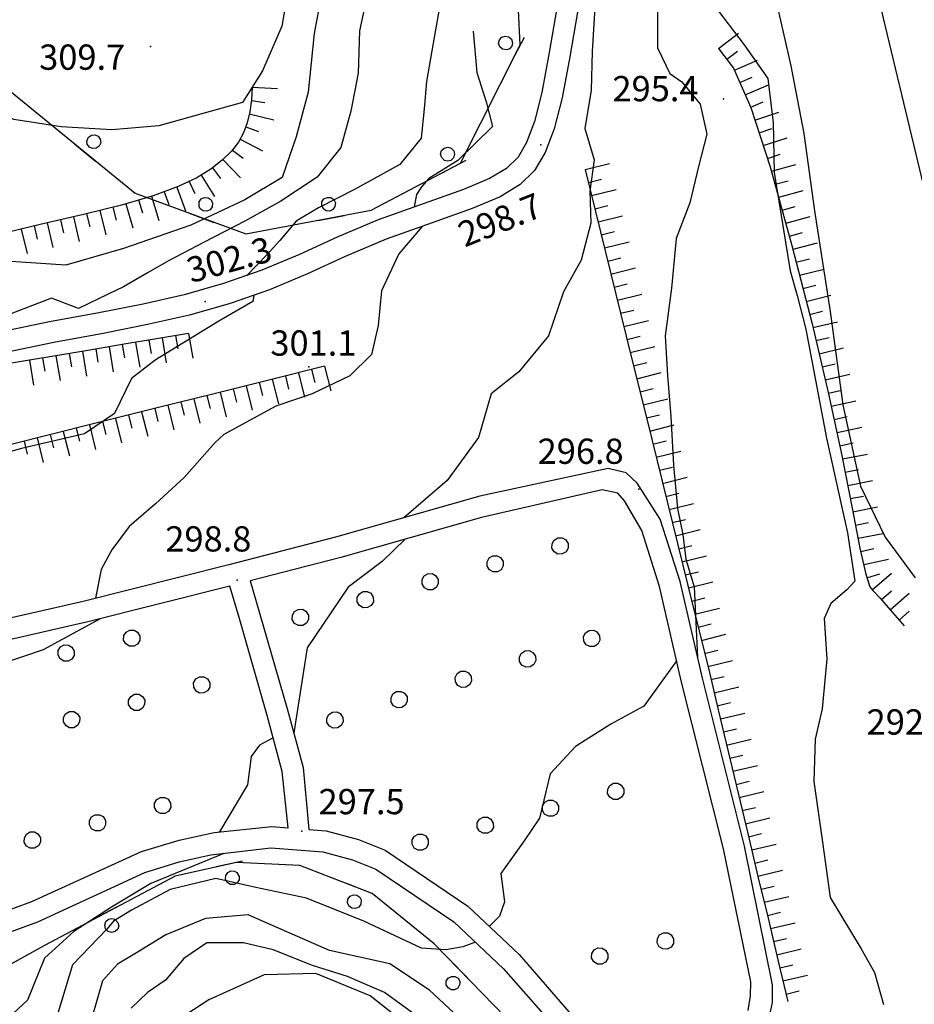
# Model space of a CAD drawing. Units: millimetres. Extents: x 14357 to 17307, y 4072 to 7344.
# Drawn here: x 16762 to 16869, y 4372 to 4489 of the extents above; entities that cross this region are included whole.
import ezdxf

# ---------------------------------------------------------------- set-up
doc = ezdxf.new("R2010")
doc.units = ezdxf.units.MM
doc.layers.add('8321_PQTERRA', color=252, linetype='Continuous')
doc.layers.add('Base_topografica_5000', color=8, linetype='Continuous')
doc.styles.add('Style00', font='Leroy', dxfattribs={"height": 0.2})

# ---------------------------------------------------------------- blocks, each defined once
blk = doc.blocks.new('q0120075')
blk.add_line((0, 0), (0, 1.5))
blk = doc.blocks.new('q0120040')
blk.add_line((0, 0), (0, 0.8))
blk = doc.blocks.new('q0050033')
for p, q in [((-0.494, -0.007), (-0.432, 0.248)), ((-0.432, 0.248), (-0.25, 0.429)), ((-0.25, 0.429), (-0.003, 0.496)), ((-0.003, 0.496), (0.245, 0.431)), ((0.245, 0.431), (0.428, 0.253)), ((0.428, 0.253), (0.499, -0.001)), ((-0.412, -0.274), (-0.494, -0.007)), ((-0.243, -0.434), (-0.412, -0.274)), ((0.002, -0.497), (-0.243, -0.434)), ((0.246, -0.431), (0.002, -0.497)), ((0.425, -0.253), (0.246, -0.431)), ((0.499, -0.001), (0.425, -0.253))]:
    blk.add_line(p, q)
blk = doc.blocks.new('q0210080')
for p, q in [((-0.361, 1.041), (-0.217, 1.184)), ((-0.217, 1.184), (-0.008, 1.24)), ((-0.008, 1.24), (0.202, 1.186)), ((0.202, 1.186), (0.354, 1.038)), ((-0.41, 0.835), (-0.361, 1.041)), ((-0.333, 0.581), (-0.41, 0.835)), ((0.35, 0.618), (0.198, 0.466)), ((0.412, 0.83), (0.35, 0.618)), ((0.354, 1.038), (0.412, 0.83)), ((-0.797, 0), (0.81, -0.01)), ((-0.211, 0.466), (-0.333, 0.581)), ((-0.004, 0.412), (-0.211, 0.466)), ((0.198, 0.466), (-0.004, 0.412))]:
    blk.add_line(p, q)

msp = doc.modelspace()

# ---------------------------------------------------------------- linework, layer by layer
at = {"layer": '8321_PQTERRA'}
for p in [(16777.89, 4485.37), (16846.01, 4479.16), (16824.28, 4473.7), (16784.41, 4455.07), (16796.74, 4447.32), (16835.93, 4432.79), (16788.22, 4421.98), (16795.89, 4392.19)]:
    msp.add_point(p, dxfattribs=at)
at = {"layer": 'Base_topografica_5000', "flags": 128}
for points in [[(16810.75, 4538.56), (16810.76, 4538.56), (16810.47, 4536.76), (16811.24, 4532.97), (16810.59, 4527.91), (16812.18, 4524.7), (16812.75, 4520.88), (16812.78, 4517.37), (16813.67, 4512.4), (16813.18, 4503.17), (16812.53, 4496.24), (16812.33, 4490.47), (16811.5, 4485.77), (16810.72, 4481.21), (16810.41, 4477.95), (16810.06, 4474.49), (16807.52, 4471.37), (16802.16, 4468.37), (16797.88, 4466.22), (16795.21, 4464.62), (16793.28, 4462.31), (16791.76, 4460.67), (16789.34, 4458.18)], [(16858.32, 4516.49), (16892.59, 4373.61)], [(16799.6, 4498.98), (16797.36, 4486.9), (16796.64, 4479.96), (16795.2, 4474.65), (16793.54, 4469.79), (16789.13, 4467.14), (16782.69, 4464.16), (16774.69, 4461.37), (16767.83, 4459.39), (16760.14, 4459.9), (16753.77, 4457.87), (16747.27, 4455.63), (16740.04, 4453.75), (16732.73, 4451.14), (16723.83, 4449.24), (16714.88, 4447.47), (16703.07, 4444.69), (16695.99, 4443.32), (16687.71, 4441.33), (16681.41, 4439.28), (16677.49, 4438.01), (16672.31, 4436.85), (16667.83, 4434.83), (16667.02, 4434.39)], [(16794.93, 4496.12), (16793.5, 4487.78), (16791.21, 4482.49), (16788.83, 4478.71), (16784.27, 4477.45), (16778.88, 4475.95), (16773.31, 4475.45), (16767.31, 4475.84), (16761.68, 4476.69), (16754.88, 4479.94), (16748.22, 4482.07), (16740.4, 4484.28), (16732.42, 4486.76), (16724.68, 4488.1), (16718.61, 4489.4)], [(16830.04, 4496.36), (16829.92, 4494.44), (16830.8, 4491.38), (16830.39, 4484.76), (16830.27, 4480.16), (16829.52, 4475.64), (16830.61, 4471.92), (16830.09, 4468.19), (16830.21, 4464.38), (16829.07, 4459.97), (16826.99, 4456.21), (16825.19, 4450.99), (16821.67, 4446.71), (16818.37, 4444.1), (16816.88, 4438.93), (16813.14, 4433.81), (16807.99, 4429.39)], [(16744.79, 4493.52), (16750.36, 4483.65), (16759.42, 4481.51), (16776.08, 4467.94), (16789.24, 4463.1), (16804.12, 4465.91), (16814.74, 4471.51), (16821.85, 4485.58), (16821.45, 4493.85)], [(16803.95, 4492.96), (16802.75, 4487.24), (16802.57, 4482.19), (16801.7, 4477.7), (16800.54, 4473.35), (16797.7, 4469.83), (16793.39, 4466.99), (16789.11, 4464.64), (16784.3, 4462.12), (16780.06, 4459.9), (16777.63, 4458.51), (16774.68, 4456.84), (16772.96, 4455.98), (16769.37, 4454.26), (16766.15, 4455.49), (16760.81, 4453.42)], [(16838.16, 4492.16), (16838.14, 4485.19), (16839.62, 4482.17), (16841.06, 4481.17), (16843.22, 4478.52), (16844.02, 4474.96), (16843.04, 4471.13), (16841.99, 4466.79), (16840.37, 4462.55), (16839.8, 4456.68), (16839.06, 4450.99), (16839.35, 4446.28), (16839.74, 4441.42), (16840.04, 4435.65), (16840.51, 4430.51), (16841.15, 4427.42), (16841.51, 4424.49), (16842.51, 4421.18), (16842.91, 4412.82)], [(16852.07, 4491.63), (16853.98, 4483.08), (16855.55, 4475.04), (16856.81, 4465.85), (16858.65, 4453.9), (16860.18, 4442.82), (16862.28, 4433.15), (16865.22, 4427.11), (16868.77, 4422.28)], [(16844.75, 4490.41), (16848.45, 4485.56), (16851.27, 4481.55), (16851.91, 4476.31), (16852, 4470.4), (16853.9, 4458.71), (16854.75, 4455.8), (16855.76, 4451.8), (16858.23, 4438.84), (16860.71, 4427.59), (16861.6, 4421.87), (16860.64, 4420.83), (16858.75, 4419.23), (16857.96, 4417.42), (16858.27, 4412.65), (16857.72, 4406.71), (16856.9, 4403.1), (16856.74, 4398.08), (16857.75, 4390.88), (16858.67, 4384.31), (16862.35, 4378.22), (16863.95, 4375.39), (16865.01, 4371.58)], [(16826.19, 4489.91), (16825.29, 4484.66), (16824.39, 4479.92), (16823.52, 4476.46), (16822.6, 4473.98), (16821.58, 4472.21), (16820.19, 4470.88), (16818.18, 4469.68), (16815.1, 4468.4), (16810.42, 4466.73), (16804.95, 4464.79), (16800.08, 4462.73), (16795.62, 4460.67), (16791.14, 4458.82), (16786.6, 4457.21), (16781.91, 4455.88), (16777.02, 4454.77), (16771.78, 4453.73), (16765.92, 4452.65), (16758.28, 4451.08)], [(16828.64, 4489.43), (16827.74, 4484.14), (16826.81, 4479.28), (16825.86, 4475.59), (16824.8, 4472.78), (16823.52, 4470.64), (16821.82, 4468.96), (16819.47, 4467.53), (16816.14, 4466.12), (16811.36, 4464.41), (16805.89, 4462.47), (16801.03, 4460.42), (16796.57, 4458.35), (16792.03, 4456.48), (16787.36, 4454.83), (16782.55, 4453.46), (16777.56, 4452.33), (16772.27, 4451.28), (16766.41, 4450.2), (16758.79, 4448.64)], [(16816.26, 4487.18), (16816.69, 4482.29), (16817.81, 4478.78), (16818.56, 4475.87), (16814.41, 4471.81), (16810.99, 4469.68), (16810.1, 4468.71), (16809.53, 4467.79), (16809.23, 4466.31)], [(16845.4, 4485.12), (16847.18, 4482.81), (16849.23, 4478.12), (16851.55, 4471.06), (16854.13, 4461.73), (16856.51, 4452.43), (16858.48, 4444.12), (16860.07, 4436.79), (16861.27, 4430.52), (16862.21, 4425.79), (16862.91, 4422.69), (16863.36, 4421.21), (16863.75, 4420.76), (16864.55, 4419.87), (16865.78, 4418.47), (16867.44, 4416.58)], [(16789.99, 4480.54), (16789.91, 4479.02), (16789.71, 4477.6), (16789.39, 4476.29), (16788.95, 4475.1), (16788.37, 4473.99), (16787.53, 4472.92), (16786.43, 4471.85), (16785.06, 4470.8), (16783.41, 4469.76), (16781.19, 4468.72), (16778.21, 4467.64), (16774.47, 4466.54), (16769.96, 4465.41), (16764.78, 4464.22), (16759.21, 4462.87)], [(16829.55, 4470.76), (16831.38, 4463.36), (16833.21, 4455.95), (16835.04, 4448.55), (16836.87, 4441.14), (16838.7, 4433.74), (16840.53, 4426.33), (16842.36, 4418.92), (16844.19, 4411.52), (16845.37, 4406.57), (16846.55, 4401.63), (16847.73, 4396.68), (16848.91, 4391.74), (16850.09, 4386.79), (16851.28, 4381.84), (16852.46, 4376.9), (16853.64, 4371.95)], [(16810.17, 4463.99), (16807.41, 4460.75), (16805.36, 4456.34), (16804.94, 4452.22), (16804.15, 4448.78), (16801.61, 4446.25), (16797.13, 4444.1), (16792.79, 4442.64), (16786.62, 4439.28), (16785.6, 4438.35), (16781.89, 4434.16), (16778.49, 4431.05), (16775.39, 4428.35), (16773.32, 4425.58), (16772.03, 4423.24), (16771.37, 4419.84)], [(16790.17, 4455.82), (16790.07, 4455.09), (16786.03, 4452.73), (16778.48, 4448.1), (16775.66, 4445.92), (16773.62, 4441.79), (16770.07, 4439.37), (16762.58, 4437.62), (16754.35, 4435.31), (16747.43, 4431.54), (16742.38, 4429.28), (16738.79, 4427.03), (16734.56, 4423.45), (16732.8, 4421.46), (16728.34, 4417.4), (16724.08, 4412.85), (16720.64, 4409.79), (16719.32, 4407.45)], [(16782.44, 4451.29), (16778.61, 4450.65), (16774.78, 4450.01), (16770.95, 4449.36), (16767.12, 4448.72), (16763.29, 4448.08), (16759.46, 4447.43), (16757.23, 4446.9), (16755, 4446.38), (16752.78, 4445.85), (16750.55, 4445.32), (16748.32, 4444.79), (16746.09, 4444.27)], [(16798.59, 4447.4), (16791.96, 4445.74), (16785.33, 4444.09), (16778.7, 4442.44), (16772.06, 4440.79), (16765.43, 4439.13), (16758.8, 4437.48), (16752.17, 4435.83), (16745.54, 4434.17), (16738.77, 4432.41), (16732.01, 4430.65), (16725.24, 4428.89), (16718.48, 4427.13), (16711.71, 4425.37), (16704.94, 4423.6), (16698.18, 4421.84), (16691.41, 4420.08)], [(16851.33, 4369.61), (16851.82, 4371.84), (16851.81, 4373.92), (16848.49, 4390.38), (16843.48, 4410.34), (16840.83, 4421.84), (16838.45, 4429.24), (16835.74, 4433.52), (16834.43, 4434.73), (16832.28, 4435.24), (16817.03, 4431.97), (16799.89, 4427.08), (16787.2, 4423.82), (16769.89, 4419.47), (16742.24, 4413.14)], [(16848.92, 4370.9), (16849.19, 4372.63), (16849.25, 4374.27), (16845.99, 4390.1), (16841.02, 4409.87), (16838.4, 4421.22), (16836.3, 4427.9), (16834.23, 4431.42), (16833.42, 4432.31), (16831.59, 4432.7), (16817.24, 4429.43), (16800.52, 4424.66), (16789.75, 4421.9)], [(16903.7, 4370.99), (16863.91, 4366.73), (16845.64, 4362.83), (16833.22, 4360.97), (16824.42, 4365.66), (16811.61, 4378.81), (16804.24, 4384.77), (16795.67, 4388.11), (16788.13, 4388.45), (16780.82, 4386.84), (16765.31, 4378.61), (16754.66, 4372.69), (16752.12, 4371.4), (16745.67, 4370.5), (16739.78, 4371.11), (16727.57, 4378.29), (16712.79, 4390.37), (16699.6, 4399.85), (16693.1, 4404.34), (16676, 4417.64), (16664.21, 4428.78), (16660.1, 4430.7), (16653.79, 4431.6), (16642.78, 4430.88)], [(16808.15, 4426.84), (16805.45, 4424.21), (16801.4, 4421.16), (16796.52, 4413.96), (16794.92, 4403.84)], [(16704.65, 4401.6), (16709.28, 4398.68), (16720.55, 4390.74), (16732.29, 4381.87), (16738.81, 4377.97), (16742.84, 4376.55), (16744.46, 4376.58), (16745.85, 4376.82), (16752.12, 4379.57), (16763.82, 4383.84), (16776.83, 4389.78), (16781.32, 4391.1), (16785.46, 4392.01), (16792.34, 4392.74), (16794.25, 4392.59), (16793.57, 4399.28), (16791.77, 4405.92), (16788.43, 4417.54), (16787.33, 4421.28), (16770.46, 4417.04), (16742.82, 4410.71), (16713.36, 4403.4), (16704.65, 4401.6)], [(16789.75, 4421.9), (16790.83, 4418.24), (16794.18, 4406.59), (16796.04, 4399.73), (16796.72, 4392.39), (16798.78, 4392.23), (16802.62, 4391.19), (16805.8, 4389.91), (16815.61, 4383.29), (16821.71, 4377.52), (16828.12, 4370.14)], [(16771.93, 4417.41), (16765.17, 4413.72), (16760.11, 4412.01), (16753.88, 4408.86), (16751.67, 4406.22), (16749.45, 4401.48), (16748.12, 4398.23), (16746.53, 4394.78), (16745.25, 4390.95), (16744.01, 4386.83), (16742.83, 4383.78), (16742.1, 4381.65), (16741.57, 4379.02), (16747.09, 4377.36)], [(16840.43, 4412.45), (16838.91, 4410.29), (16836.53, 4407.01), (16832.62, 4404.89), (16828.42, 4402.22), (16825.39, 4398.98), (16824.12, 4393.71), (16822.31, 4391.05), (16819.53, 4387.16), (16819.95, 4383.78), (16819.38, 4382.08), (16818.16, 4380.87)], [(16792.49, 4403.26), (16790.86, 4402.39), (16789.85, 4401.06), (16789.44, 4397.67), (16786.1, 4392.08)], [(16752.88, 4377.17), (16764.52, 4381.41), (16777.25, 4387.27), (16781.32, 4388.54), (16785.07, 4389.35), (16792.22, 4390.19), (16798.4, 4389.72), (16801.9, 4388.79), (16804.68, 4387.67), (16813.95, 4381.42), (16819.85, 4375.84), (16826.58, 4368.18)], [(16786.61, 4389.53), (16777.94, 4385.97), (16773.26, 4383.16), (16768.79, 4380.25), (16765.32, 4377.08), (16763.29, 4372.12), (16757.17, 4366.46)], [(16816.51, 4378.99), (16815.03, 4378.45), (16812.98, 4378.1), (16810.09, 4378.28), (16803.24, 4381.51), (16796.43, 4384.23), (16790.43, 4385.5), (16785.67, 4386.55), (16780.24, 4385.26), (16775.66, 4382.81), (16773.5, 4381.51), (16772.7, 4380.53), (16768.65, 4376.29), (16766.93, 4370.7), (16765.76, 4366.92), (16762.77, 4364.71), (16758.39, 4362.06)], [(16815.61, 4369.08), (16811.06, 4373.31), (16806.35, 4376.42), (16799.19, 4378.02), (16794.1, 4380.24), (16789.5, 4382.23), (16784.43, 4381.8), (16779.72, 4379.85), (16776.25, 4377.74), (16773.97, 4376.38), (16772.2, 4374.4), (16770.92, 4370.03)], [(16810.05, 4369.84), (16805.73, 4373.02), (16801.33, 4374.93), (16797.16, 4376.21), (16792.48, 4378.07), (16788.96, 4378.91), (16784.61, 4378.92), (16781.86, 4377.07), (16779.67, 4374.5), (16777.56, 4373.02), (16775.62, 4371.15)], [(16870.29, 4361.48), (16867.05, 4360.83), (16861.54, 4359.65), (16857.14, 4357.04), (16848.34, 4352.36), (16843.94, 4349.58), (16837.62, 4347.42), (16828.91, 4347.56), (16823.89, 4350.74), (16813.78, 4361.13), (16809.26, 4368.48), (16804.01, 4372.63), (16797.57, 4375.28), (16791.4, 4375.13), (16784.84, 4372.15), (16779.48, 4368.67), (16774.33, 4365.37), (16771.57, 4360.59), (16769.94, 4354.76), (16767.05, 4351.04), (16760.74, 4348.46)]]:
    msp.add_lwpolyline(points, dxfattribs=at)

# ---------------------------------------------------------------- block references
at = {"layer": 'Base_topografica_5000'}
for name, p, xscale, yscale, zscale, rotation in [('q0210080', (16821.58, 4485.04), 1.999999999956914, 2, 1.999999999956914, 63.17150972161892), ('q0120075', (16845.4, 4485.12), 1.999999999674698, 2, 1.999999999674699, 307.5518836883823), ('q0120040', (16846.38, 4483.85), 1.999999999674698, 2, 1.999999999674699, 307.5518836883823), ('q0120075', (16847.29, 4482.55), 1.999999999421652, 1.999999999068677, 1.999999999421652, 293.633920708145), ('q0120040', (16847.93, 4481.08), 1.999999999421652, 1.999999999068677, 1.999999999421652, 293.633920708145), ('q0120075', (16848.58, 4479.61), 1.999999999421652, 1.999999999068677, 1.999999999421652, 293.633920708145), ('q0120075', (16789.99, 4480.54), 2.000000000069247, 2, 2.000000000069247, 266.9650691723557), ('q0120040', (16789.9, 4478.95), 1.999999999513954, 1.999999999068677, 1.999999999513954, 261.9723190624682), ('q0120040', (16849.22, 4478.15), 1.999999999421652, 1.999999999068677, 1.999999999421652, 293.633920708145), ('q0120075', (16789.65, 4477.37), 1.99999999952612, 1.999999999068677, 1.99999999952612, 256.2974759171761), ('q0120075', (16849.72, 4476.63), 2.000000000077907, 2, 2.000000000077907, 288.2272170257694), ('q0210080', (16770.13, 4472.78), 2.00000000020818, 2, 2.00000000020818, 320.8505681679121), ('q0120040', (16789.22, 4475.83), 2.000000000289234, 2, 2.000000000289234, 249.9220840166388), ('q0120040', (16850.22, 4475.11), 2.000000000077907, 2, 2.000000000077907, 288.2272170257694), ('q0120075', (16788.57, 4474.37), 1.999999999704664, 2, 1.999999999704664, 242.2511734520618), ('q0210080', (16813.99, 4471.12), 2.000000000177569, 2, 2.000000000177569, 27.83422554301561), ('q0120075', (16850.72, 4473.59), 2.000000000077907, 2, 2.000000000077907, 288.2272170257694), ('q0120040', (16787.65, 4473.07), 1.999999999626699, 2, 1.999999999626699, 232.2589361090905), ('q0120075', (16786.52, 4471.94), 1.999999999527601, 1.999999999068677, 1.999999999527601, 223.9361512502468), ('q0120075', (16829.55, 4470.76), 1.999999999409695, 1.999999999068677, 1.999999999409695, 283.871724777928), ('q0120040', (16851.22, 4472.07), 2.000000000077907, 2, 2.000000000077907, 288.2272170257694), ('q0120040', (16785.26, 4470.95), 2.000000000305029, 2, 2.000000000305029, 217.384014089549), ('q0120075', (16851.7, 4470.54), 2.000000000400384, 2, 2.000000000400384, 285.451187858075), ('q0120040', (16782.5, 4469.34), 1.99999999965023, 2, 1.99999999965023, 205.2974013051143), ('q0120075', (16783.92, 4470.08), 2.000000000278608, 2, 2.000000000278609, 212.1757123349139), ('q0120040', (16829.94, 4469.21), 1.999999999409695, 1.999999999068677, 1.999999999409695, 283.871724777928), ('q0120040', (16852.12, 4469), 2.000000000400384, 2, 2.000000000400384, 285.451187858075), ('q0120040', (16779.55, 4468.12), 2.000000000006014, 2, 2.000000000006014, 199.8305740551353), ('q0120075', (16781.05, 4468.67), 2.000000000006014, 2, 2.000000000006014, 199.8305740551353), ('q0210080', (16783.9, 4465.06), 1.999999999987664, 2, 1.999999999987664, 339.803429297536), ('q0120075', (16830.32, 4467.66), 1.999999999409695, 1.999999999068677, 1.999999999409695, 283.871724777928), ('q0120075', (16852.55, 4467.46), 2.000000000400384, 2, 2.000000000400384, 285.451187858075), ('q0120040', (16776.5, 4467.14), 2.000000000069057, 2, 2.000000000069058, 196.3993400854577), ('q0120075', (16778.04, 4467.59), 2.000000000069057, 2, 2.000000000069058, 196.3993400854577), ('q0210080', (16799.37, 4465.01), 2.000000000216155, 2, 2.000000000216155, 10.6858586777387), ('q0120075', (16771.87, 4465.89), 2.000000000376465, 2, 2.000000000376465, 194.0607762526483), ('q0120040', (16773.42, 4466.28), 2.000000000376465, 2, 2.000000000376465, 194.0607762526483), ('q0120075', (16774.97, 4466.69), 2.000000000069057, 2, 2.000000000069058, 196.3993400854577), ('q0120040', (16830.71, 4466.1), 1.999999999409695, 1.999999999068677, 1.999999999409695, 283.871724777928), ('q0120040', (16852.98, 4465.92), 2.000000000400384, 2, 2.000000000400384, 285.451187858075), ('q0120075', (16765.64, 4464.42), 2.000000000364886, 2, 2.000000000364886, 192.919377795071), ('q0120040', (16767.2, 4464.78), 2.000000000364886, 2, 2.000000000364886, 192.919377795071), ('q0120075', (16768.76, 4465.14), 1.999999999948436, 2, 1.999999999948436, 192.9193777430609), ('q0120040', (16770.32, 4465.5), 2.000000000376465, 2, 2.000000000376465, 194.0607762526483), ('q0120075', (16831.09, 4464.55), 1.999999999409695, 1.999999999068677, 1.999999999409695, 283.871724777928), ('q0120075', (16853.4, 4464.38), 2.000000000400384, 2, 2.000000000400384, 285.451187858075), ('q0120075', (16762.53, 4463.68), 2.000000000034601, 2, 2.000000000034601, 193.6761159851321), ('q0120040', (16764.08, 4464.05), 2.000000000034601, 2, 2.000000000034601, 193.6761159851321), ('q0120040', (16831.47, 4463), 1.999999999409695, 1.999999999068677, 1.999999999409695, 283.871724777928), ('q0120040', (16853.83, 4462.83), 2.000000000400384, 2, 2.000000000400384, 285.451187858075), ('q0120075', (16831.86, 4461.44), 1.999999999409695, 1.999999999068677, 1.999999999409695, 283.871724777928), ('q0120075', (16854.25, 4461.29), 2.000000000842688, 2.000000000931323, 2.000000000842688, 284.3208150727691), ('q0120040', (16832.24, 4459.89), 1.999999999409695, 1.999999999068677, 1.999999999409695, 283.871724777928), ('q0120040', (16854.64, 4459.74), 2.000000000842688, 2.000000000931323, 2.000000000842688, 284.3208150727691), ('q0120075', (16832.62, 4458.34), 1.999999999409695, 1.999999999068677, 1.999999999409695, 283.871724777928), ('q0120075', (16855.04, 4458.19), 2.000000000842688, 2.000000000931323, 2.000000000842688, 284.3208150727691), ('q0120040', (16833.01, 4456.78), 1.999999999409695, 1.999999999068677, 1.999999999409695, 283.871724777928), ('q0120040', (16855.43, 4456.64), 2.000000000842688, 2.000000000931323, 2.000000000842688, 284.3208150727691), ('q0120075', (16833.39, 4455.23), 1.999999999609545, 2, 1.999999999609545, 283.8717239108331), ('q0120075', (16855.83, 4455.09), 2.000000000842688, 2.000000000931323, 2.000000000842688, 284.3208150727691), ('q0120040', (16833.77, 4453.68), 1.999999999609545, 2, 1.999999999609545, 283.8717239108331), ('q0120040', (16856.22, 4453.54), 2.000000000842688, 2.000000000931323, 2.000000000842688, 284.3208150727691), ('q0120075', (16834.16, 4452.12), 1.999999999609545, 2, 1.999999999609545, 283.8717239108331), ('q0120075', (16856.61, 4451.98), 2.000000000334862, 2, 2.000000000334862, 283.3813571941592), ('q0120040', (16777.71, 4450.5), 1.999999999643773, 2, 1.999999999643773, 189.5422499861712), ('q0120075', (16779.29, 4450.76), 1.999999999983605, 2, 1.999999999983605, 189.5422569646645), ('q0120040', (16780.87, 4451.03), 1.999999999983605, 2, 1.999999999983605, 189.5422569646645), ('q0120075', (16782.44, 4451.29), 1.999999999983605, 2, 1.999999999983605, 189.5422569646645), ('q0120040', (16834.54, 4450.57), 1.999999999609545, 2, 1.999999999609545, 283.8717239108331), ('q0120040', (16856.98, 4450.43), 2.000000000334862, 2, 2.000000000334862, 283.3813571941592), ('q0120040', (16771.4, 4449.44), 1.999999999983605, 2, 1.999999999983605, 189.5422569646645), ('q0120075', (16772.98, 4449.7), 1.999999999983605, 2, 1.999999999983605, 189.5422569646645), ('q0120040', (16774.55, 4449.97), 1.999999999983605, 2, 1.999999999983605, 189.5422569646645), ('q0120075', (16776.13, 4450.23), 1.999999999643773, 2, 1.999999999643773, 189.5422499861712), ('q0120075', (16834.92, 4449.02), 1.999999999609545, 2, 1.999999999609545, 283.8717239108331), ('q0120075', (16857.35, 4448.87), 2.000000000334862, 2, 2.000000000334862, 283.3813571941592), ('q0120075', (16763.51, 4448.11), 1.999999999968075, 2, 1.999999999968075, 189.5422535017291), ('q0120040', (16765.09, 4448.38), 1.999999999968075, 2, 1.999999999968075, 189.5422535017291), ('q0120075', (16766.67, 4448.64), 1.999999999968075, 2, 1.999999999968075, 189.5422535017291), ('q0120040', (16768.24, 4448.91), 1.999999999983605, 2, 1.999999999983605, 189.5422569646645), ('q0120075', (16769.82, 4449.17), 1.999999999983605, 2, 1.999999999983605, 189.5422569646645), ('q0120040', (16797.04, 4447.01), 1.999999999835226, 2, 1.999999999835226, 193.9957870575171), ('q0120075', (16798.59, 4447.4), 1.999999999835226, 2, 1.999999999835226, 193.9957870575171), ('q0120040', (16835.31, 4447.46), 1.999999999209846, 1.999999999068677, 1.999999999209846, 283.8717256450229), ('q0120040', (16857.72, 4447.32), 2.000000000334862, 2, 2.000000000334862, 283.3813571941592), ('q0120075', (16792.38, 4445.85), 1.999999999835226, 2, 1.999999999835226, 193.9957870575171), ('q0120040', (16793.93, 4446.24), 1.999999999835226, 2, 1.999999999835226, 193.9957870575171), ('q0120075', (16795.48, 4446.62), 1.999999999835226, 2, 1.999999999835226, 193.9957870575171), ('q0120075', (16835.69, 4445.91), 1.999999999209846, 1.999999999068677, 1.999999999209846, 283.8717256450229), ('q0120075', (16858.09, 4445.76), 2.000000000334862, 2, 2.000000000334862, 283.3813571941592), ('q0120040', (16787.72, 4444.69), 1.999999999835226, 2, 1.999999999835226, 193.9957870575171), ('q0120075', (16789.27, 4445.07), 1.999999999835226, 2, 1.999999999835226, 193.9957870575171), ('q0120040', (16790.83, 4445.46), 1.999999999835226, 2, 1.999999999835226, 193.9957870575171), ('q0120040', (16836.08, 4444.36), 1.999999999209846, 1.999999999068677, 1.999999999209846, 283.8717256450229), ('q0120040', (16858.46, 4444.2), 2.000000000334862, 2, 2.000000000334862, 283.3813571941592), ('q0120075', (16783.06, 4443.53), 1.999999999835226, 2, 1.999999999835226, 193.9957870575171), ('q0120040', (16784.62, 4443.91), 1.999999999835226, 2, 1.999999999835226, 193.9957870575171), ('q0120075', (16786.17, 4444.3), 1.999999999835226, 2, 1.999999999835226, 193.9957870575171), ('q0120075', (16836.46, 4442.8), 1.999999999209846, 1.999999999068677, 1.999999999209846, 283.8717256450229), ('q0120040', (16778.41, 4442.37), 1.999999999835226, 2, 1.999999999835226, 193.9957870575171), ('q0120075', (16779.96, 4442.75), 1.999999999835226, 2, 1.999999999835226, 193.9957870575171), ('q0120040', (16781.51, 4443.14), 1.999999999835226, 2, 1.999999999835226, 193.9957870575171), ('q0120075', (16858.8, 4442.64), 2.000000000471001, 2.000000000931323, 2.000000000471001, 282.1796073116464), ('q0120075', (16773.75, 4441.2), 1.999999999835226, 2, 1.999999999835226, 193.9957870575171), ('q0120040', (16775.3, 4441.59), 1.999999999835226, 2, 1.999999999835226, 193.9957870575171), ('q0120075', (16776.85, 4441.98), 1.999999999835226, 2, 1.999999999835226, 193.9957870575171), ('q0120040', (16836.84, 4441.25), 1.999999999209846, 1.999999999068677, 1.999999999209846, 283.8717256450229), ('q0120040', (16859.14, 4441.07), 2.000000000471001, 2.000000000931323, 2.000000000471001, 282.1796073116464), ('q0120040', (16769.09, 4440.04), 1.999999999835226, 2, 1.999999999835226, 193.9957870575171), ('q0120075', (16770.64, 4440.43), 1.999999999835226, 2, 1.999999999835226, 193.9957870575171), ('q0120040', (16772.2, 4440.82), 1.999999999835226, 2, 1.999999999835226, 193.9957870575171), ('q0120075', (16837.23, 4439.7), 1.999999999660565, 2, 1.999999999660565, 283.8717290358538), ('q0120075', (16859.48, 4439.51), 2.000000000471001, 2.000000000931323, 2.000000000471001, 282.1796073116464), ('q0120075', (16764.43, 4438.88), 1.999999999835226, 2, 1.999999999835226, 193.9957870575171), ('q0120040', (16765.99, 4439.27), 1.999999999835226, 2, 1.999999999835226, 193.9957870575171), ('q0120075', (16767.54, 4439.66), 1.999999999835226, 2, 1.999999999835226, 193.9957870575171), ('q0120040', (16762.88, 4438.5), 1.999999999835226, 2, 1.999999999835226, 193.9957870575171), ('q0120040', (16837.61, 4438.14), 1.999999999660565, 2, 1.999999999660565, 283.8717290358538), ('q0120040', (16859.82, 4437.95), 2.000000000471001, 2.000000000931323, 2.000000000471001, 282.1796073116464), ('q0120075', (16837.99, 4436.59), 1.999999999660565, 2, 1.999999999660565, 283.8717290358538), ('q0120075', (16860.14, 4436.38), 1.99999999931664, 1.999999999068677, 1.99999999931664, 280.8862388587349), ('q0120040', (16838.38, 4435.04), 1.999999999660565, 2, 1.999999999660565, 283.8717290358538), ('q0120075', (16838.76, 4433.48), 2.000000000781142, 2.000000000931323, 2.000000000781142, 283.8717325043916), ('q0120040', (16860.45, 4434.81), 1.99999999931664, 1.999999999068677, 1.99999999931664, 280.8862388587349), ('q0120075', (16860.75, 4433.24), 1.99999999931664, 1.999999999068677, 1.99999999931664, 280.8862388587349), ('q0120040', (16839.14, 4431.93), 2.000000000781142, 2.000000000931323, 2.000000000781142, 283.8717325043916), ('q0120040', (16861.05, 4431.67), 1.99999999931664, 1.999999999068677, 1.99999999931664, 280.8862388587349), ('q0120075', (16839.53, 4430.38), 2.000000000781142, 2.000000000931323, 2.000000000781142, 283.8717325043916), ('q0120075', (16861.36, 4430.1), 1.999999999375737, 1.999999999068677, 1.999999999375737, 281.2592572019936), ('q0120040', (16839.91, 4428.82), 2.000000000781142, 2.000000000931323, 2.000000000781142, 283.8717325043916), ('q0120040', (16861.67, 4428.53), 1.999999999375737, 1.999999999068677, 1.999999999375737, 281.2592572019936), ('q0050033', (16826.57, 4426.05), 2.000000000042825, 2, 2.000000000042825, 195.3853778783505), ('q0120075', (16840.3, 4427.27), 2.000000000781142, 2.000000000931323, 2.000000000781142, 283.8717325043916), ('q0120075', (16861.98, 4426.96), 1.999999999375737, 1.999999999068677, 1.999999999375737, 281.2592572019936), ('q0120040', (16840.68, 4425.72), 1.999999999209846, 1.999999999068677, 1.999999999209846, 283.8717256450229), ('q0050033', (16818.86, 4423.92), 2.000000000042825, 2, 2.000000000042825, 195.3853778783505), ('q0120075', (16841.06, 4424.16), 1.999999999209846, 1.999999999068677, 1.999999999209846, 283.8717256450229), ('q0120040', (16862.3, 4425.39), 1.999999999901543, 2, 1.999999999901543, 282.6196699445402), ('q0120075', (16862.65, 4423.83), 1.999999999901543, 2, 1.999999999901543, 282.6196699445402), ('q0050033', (16811.14, 4421.8), 2.000000000042825, 2, 2.000000000042825, 195.3853778783505), ('q0120040', (16841.45, 4422.61), 1.999999999209846, 1.999999999068677, 1.999999999209846, 283.8717256450229), ('q0120040', (16863.03, 4422.28), 2.000000000028143, 2, 2.000000000028143, 286.8626542441136), ('q0120075', (16863.67, 4420.84), 2.000000000088164, 2, 2.000000000088164, 310.7979730490766), ('q0120075', (16841.83, 4421.06), 1.999999999209846, 1.999999999068677, 1.999999999209846, 283.8717256450229), ('q0050033', (16803.43, 4419.68), 2.000000000042825, 2, 2.000000000042825, 195.3853778783505), ('q0120040', (16864.74, 4419.65), 2.000000000160795, 2, 2.000000000160795, 311.4311810377991), ('q0120075', (16865.8, 4418.45), 1.999999999739836, 2, 1.999999999739836, 311.1868118874336), ('q0120040', (16842.21, 4419.5), 1.999999999209846, 1.999999999068677, 1.999999999209846, 283.8717256450229), ('q0050033', (16795.72, 4417.56), 2.000000000042825, 2, 2.000000000042825, 195.3853778783505), ('q0120075', (16842.6, 4417.95), 1.999999999209846, 1.999999999068677, 1.999999999209846, 283.8717256450229), ('q0120040', (16866.85, 4417.25), 1.999999999739836, 2, 1.999999999739836, 311.1868118874336), ('q0120040', (16842.98, 4416.4), 1.999999999209846, 1.999999999068677, 1.999999999209846, 283.8717256450229), ('q0050033', (16775.68, 4415.1), 2.00000000022985, 2, 2.00000000022985, 192.8916767729886), ('q0050033', (16830.33, 4415.06), 1.99999999966347, 2, 1.99999999966347, 197.6098763811903), ('q0120075', (16843.36, 4414.84), 1.999999999209846, 1.999999999068677, 1.999999999209846, 283.8717256450229), ('q0050033', (16767.89, 4413.32), 2.00000000022985, 2, 2.00000000022985, 192.8916767729886), ('q0050033', (16822.71, 4412.64), 1.99999999966347, 2, 1.99999999966347, 197.6098763811903), ('q0120040', (16843.75, 4413.29), 1.999999999209846, 1.999999999068677, 1.999999999209846, 283.8717256450229), ('q0120075', (16844.13, 4411.74), 1.999999999209846, 1.999999999068677, 1.999999999209846, 283.8717256450229), ('q0050033', (16783.99, 4409.55), 2.000000000030203, 2, 2.000000000030203, 14.95511447584576), ('q0050033', (16815.08, 4410.22), 1.99999999966347, 2, 1.99999999966347, 197.6098763811903), ('q0120040', (16844.5, 4410.18), 1.999999999236156, 1.999999999068677, 1.999999999236156, 283.4368517583985), ('q0050033', (16776.26, 4407.48), 2.000000000030203, 2, 2.000000000030203, 14.95511447584576), ('q0050033', (16807.45, 4407.8), 1.99999999966347, 2, 1.99999999966347, 197.6098763811903), ('q0120075', (16844.88, 4408.62), 1.999999999236156, 1.999999999068677, 1.999999999236156, 283.4368517583985), ('q0120040', (16845.25, 4407.07), 1.999999999236156, 1.999999999068677, 1.999999999236156, 283.4368517583985), ('q0050033', (16768.53, 4405.42), 2.000000000030203, 2, 2.000000000030203, 14.95511447584576), ('q0050033', (16799.83, 4405.38), 1.99999999966347, 2, 1.99999999966347, 197.6098763811903), ('q0120075', (16845.62, 4405.51), 1.99999999969661, 2, 1.99999999969661, 283.4368671990774), ('q0120040', (16845.99, 4403.96), 1.99999999969661, 2, 1.99999999969661, 283.4368671990774), ('q0120075', (16846.36, 4402.4), 1.99999999969661, 2, 1.99999999969661, 283.4368671990774), ('q0120040', (16846.74, 4400.84), 1.999999999649436, 2, 1.999999999649436, 283.4368462967384), ('q0120075', (16847.11, 4399.29), 1.999999999649436, 2, 1.999999999649436, 283.4368462967384), ('q0050033', (16833.18, 4396.91), 1.999999999975053, 2, 1.999999999975053, 194.5836022439491), ('q0120040', (16847.48, 4397.73), 1.999999999649436, 2, 1.999999999649436, 283.4368462967384), ('q0120075', (16847.85, 4396.18), 2.000000000165574, 2, 2.000000000165574, 283.4368622033682), ('q0050033', (16779.35, 4395.23), 2.000000000041417, 2, 2.000000000041417, 194.8737972355353), ('q0050033', (16825.44, 4394.9), 1.999999999975053, 2, 1.999999999975053, 194.5836022439491), ('q0050033', (16771.61, 4393.17), 2.000000000041417, 2, 2.000000000041417, 194.8737972355353), ('q0120040', (16848.22, 4394.62), 2.000000000165574, 2, 2.000000000165574, 283.4368622033682), ('q0050033', (16817.69, 4392.88), 1.999999999975053, 2, 1.999999999975053, 194.5836022439491), ('q0120075', (16848.59, 4393.06), 2.000000000165574, 2, 2.000000000165574, 283.4368622033682), ('q0050033', (16763.88, 4391.12), 2.000000000041417, 2, 2.000000000041417, 194.8737972355353), ('q0050033', (16809.95, 4390.87), 1.999999999975053, 2, 1.999999999975053, 194.5836022439491), ('q0120040', (16848.97, 4391.51), 1.999999999883947, 2, 1.999999999883947, 283.4368437988838), ('q0120075', (16849.34, 4389.95), 1.999999999883947, 2, 1.999999999883947, 283.4368437988838), ('q0210080', (16787.28, 4388.26), 1.999999999708017, 2, 1.999999999708017, 192.4161496327387), ('q0120040', (16849.71, 4388.39), 1.999999999883947, 2, 1.999999999883947, 283.4368437988838), ('q0120075', (16850.08, 4386.84), 1.999999999883947, 2, 1.999999999883947, 283.4368437988838), ('q0210080', (16802.73, 4385.36), 2.000000000293343, 2, 2.000000000293343, 158.7020844305851), ('q0120040', (16850.45, 4385.28), 1.99999999993109, 2, 1.99999999993109, 283.4368647012228), ('q0120075', (16850.83, 4383.73), 1.99999999993109, 2, 1.99999999993109, 283.4368647012228), ('q0210080', (16772.52, 4382.44), 1.999999999723228, 2, 1.999999999723228, 207.9413239992107), ('q0120040', (16851.2, 4382.17), 1.99999999993109, 2, 1.99999999993109, 283.4368647012228), ('q0050033', (16839.08, 4379.14), 2.000000000061619, 2, 2.000000000061619, 193.0350090983157), ('q0120075', (16851.57, 4380.61), 1.999999999883947, 2, 1.999999999883947, 283.4368437988838), ('q0120040', (16851.94, 4379.06), 1.999999999883947, 2, 1.999999999883947, 283.4368437988838), ('q0050033', (16831.29, 4377.34), 2.000000000061619, 2, 2.000000000061619, 193.0350090983157), ('q0120075', (16852.31, 4377.5), 1.999999999883947, 2, 1.999999999883947, 283.4368437988838), ('q0210080', (16815.03, 4375.3), 1.999999999916253, 2, 1.999999999916253, 134.2509891638149), ('q0120040', (16852.68, 4375.94), 1.99999999993109, 2, 1.99999999993109, 283.4368647012228), ('q0120075', (16853.06, 4374.39), 1.99999999993109, 2, 1.99999999993109, 283.4368647012228), ('q0120040', (16853.43, 4372.83), 1.99999999993109, 2, 1.99999999993109, 283.4368647012228)]:
    msp.add_blockref(name, p, dxfattribs=dict(at, xscale=xscale, yscale=yscale, zscale=zscale, rotation=rotation))

# ---------------------------------------------------------------- texts
at = {"layer": '8321_PQTERRA', "style": 'Style00'}
for s, p in [('309.7', (16764.68, 4482.6)), ('295.4', (16832.8, 4478.86)), ('301.1', (16792.15, 4448.65)), ('296.8', (16823.91, 4435.8)), ('298.8', (16779.67, 4425.39)), ('292.6', (16863, 4403.65)), ('297.5', (16797.88, 4394.19))]:
    msp.add_text(s, height=3, dxfattribs=at).set_placement(p)
for s, rotation, p in [('298.7', 21.8223, (16815.24, 4461.48)), ('302.3', 15.3183, (16782.72, 4457.25))]:
    msp.add_text(s, height=3, rotation=rotation, dxfattribs=at).set_placement(p)

doc.saveas('drawing.dxf')
